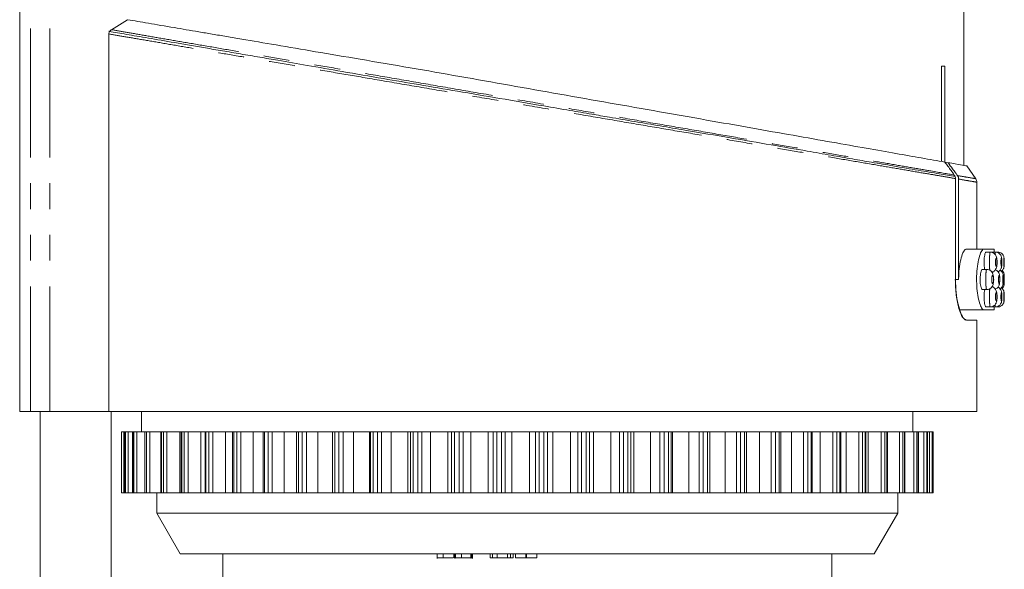
# Model space of a CAD drawing. Units: millimetres. Extents: x -43 to 583, y 4 to 332.
# Drawn here: x 346 to 395, y 273 to 300 of the extents above; entities that cross this region are included whole.
import ezdxf

# ---------------------------------------------------------------- set-up
doc = ezdxf.new("R2010")
doc.units = ezdxf.units.MM
doc.linetypes.add('PHANTOM', pattern=[12.7, 6.35, -1.27, 1.27, -1.27, 1.27, -1.27])

msp = doc.modelspace()

# ---------------------------------------------------------------- linework, layer by layer
at = {"color": 7, "linetype": 'Continuous', "lineweight": 15}
for p, q in [((346.452, 312.278), (346.452, 280.721)), ((392.952, 292.836), (392.952, 301.169)), ((350.969, 299.514), (351.767, 300.007)), ((350.841, 299.306), (350.841, 280.721)), ((391.865, 297.721), (392.023, 297.721)), ((391.865, 293.027), (391.865, 297.721)), ((392.023, 297.721), (392.023, 292.999)), ((392.182, 292.971), (392.023, 292.999)), ((393.551, 292.177), (393.109, 292.808)), ((392.539, 292.288), (392.539, 292.252)), ((392.548, 292.189), (392.548, 287.221)), ((392.702, 287.221), (392.702, 292.163)), ((393.602, 288.721), (393.602, 292.01)), ((393.086, 288.721), (393.956, 288.721)), ((394.452, 288.721), (393.956, 288.721)), ((394.452, 288.571), (394.452, 288.721)), ((394.259, 288.571), (394.055, 288.571)), ((394.511, 288.571), (394.31, 288.571)), ((394.636, 288.571), (394.511, 288.571)), ((394.084, 287.721), (393.879, 287.721)), ((394.952, 287.024), (394.952, 287.419)), ((393.879, 286.721), (394.084, 286.721)), ((393.956, 285.721), (392.762, 285.721)), ((393.956, 285.721), (394.452, 285.721)), ((394.056, 285.871), (394.259, 285.871)), ((394.31, 285.871), (394.511, 285.871)), ((394.452, 285.721), (394.452, 285.871)), ((394.511, 285.871), (394.636, 285.871)), ((393.086, 285.221), (393.602, 285.221)), ((393.602, 280.721), (393.602, 285.221)), ((346.452, 280.721), (346.98, 280.721)), ((346.98, 280.721), (347.938, 280.721)), ((347.452, 264.633), (347.452, 280.721)), ((347.938, 280.721), (350.841, 280.721)), ((393.602, 280.721), (350.841, 280.721)), ((350.952, 264.633), (350.952, 280.721)), ((352.452, 280.721), (352.452, 279.721)), ((390.452, 279.721), (390.452, 280.721)), ((351.46, 279.721), (351.46, 276.721)), ((351.469, 279.721), (351.46, 279.721)), ((351.46, 279.721), (351.46, 279.721)), ((351.584, 279.721), (351.469, 279.721)), ((351.63, 279.721), (351.584, 279.721)), ((351.63, 279.721), (351.63, 276.721)), ((351.632, 279.721), (351.63, 279.721)), ((351.664, 279.721), (351.632, 279.721)), ((351.797, 279.721), (351.664, 279.721)), ((352.015, 279.721), (351.797, 279.721)), ((352.015, 279.721), (352.015, 276.721)), ((352.02, 279.721), (352.015, 279.721)), ((352.076, 279.721), (352.02, 279.721)), ((352.225, 279.721), (352.076, 279.721)), ((352.61, 279.721), (352.225, 279.721)), ((352.61, 279.721), (352.61, 276.721)), ((352.622, 279.721), (352.61, 279.721)), ((352.7, 279.721), (352.622, 279.721)), ((352.863, 279.721), (352.7, 279.721)), ((353.41, 279.721), (352.863, 279.721)), ((353.41, 279.721), (353.41, 276.721)), ((353.43, 279.721), (353.41, 279.721)), ((353.53, 279.721), (353.43, 279.721)), ((353.706, 279.721), (353.53, 279.721)), ((354.34, 279.721), (353.706, 279.721)), ((354.405, 279.721), (354.34, 279.721)), ((354.405, 279.721), (354.405, 276.721)), ((354.435, 279.721), (354.405, 279.721)), ((354.556, 279.721), (354.435, 279.721)), ((354.743, 279.721), (354.556, 279.721)), ((355.374, 279.721), (354.743, 279.721)), ((355.585, 279.721), (355.374, 279.721)), ((355.585, 279.721), (355.585, 276.721)), ((355.627, 279.721), (355.585, 279.721)), ((355.767, 279.721), (355.627, 279.721)), ((355.962, 279.721), (355.767, 279.721)), ((356.585, 279.721), (355.962, 279.721)), ((356.936, 279.721), (356.585, 279.721)), ((356.936, 279.721), (356.936, 276.721)), ((356.992, 279.721), (356.936, 279.721)), ((357.15, 279.721), (356.992, 279.721)), ((357.352, 279.721), (357.15, 279.721)), ((357.958, 279.721), (357.352, 279.721)), ((358.444, 279.721), (357.958, 279.721)), ((358.444, 279.721), (358.444, 276.721)), ((358.515, 279.721), (358.444, 279.721)), ((358.69, 279.721), (358.515, 279.721)), ((358.896, 279.721), (358.69, 279.721)), ((359.48, 279.721), (358.896, 279.721)), ((360.093, 279.721), (359.48, 279.721)), ((360.093, 279.721), (360.093, 276.721)), ((360.18, 279.721), (360.093, 279.721)), ((360.37, 279.721), (360.18, 279.721)), ((360.578, 279.721), (360.37, 279.721)), ((361.132, 279.721), (360.578, 279.721)), ((361.864, 279.721), (361.132, 279.721)), ((361.864, 276.721), (361.864, 279.721)), ((361.969, 279.721), (361.864, 279.721)), ((362.171, 279.721), (361.969, 279.721)), ((362.378, 279.721), (362.171, 279.721)), ((362.898, 279.721), (362.378, 279.721)), ((363.683, 279.721), (362.898, 279.721)), ((363.738, 279.721), (363.683, 279.721)), ((363.862, 279.721), (363.738, 279.721)), ((364.074, 279.721), (363.862, 279.721)), ((364.279, 279.721), (364.074, 279.721)), ((364.757, 279.721), (364.279, 279.721)), ((365.576, 279.721), (364.757, 279.721)), ((365.697, 279.721), (365.576, 279.721)), ((365.837, 279.721), (365.697, 279.721)), ((366.057, 279.721), (365.837, 279.721)), ((366.257, 279.721), (366.057, 279.721)), ((366.69, 279.721), (366.257, 279.721)), ((367.533, 279.721), (366.69, 279.721)), ((367.719, 279.721), (367.533, 279.721)), ((367.875, 279.721), (367.719, 279.721)), ((368.1, 279.721), (367.875, 279.721)), ((368.293, 279.721), (368.1, 279.721)), ((368.674, 279.721), (368.293, 279.721)), ((369.534, 279.721), (368.674, 279.721)), ((369.782, 279.721), (369.534, 279.721)), ((369.951, 279.721), (369.782, 279.721)), ((370.179, 279.721), (369.951, 279.721)), ((370.363, 279.721), (370.179, 279.721)), ((370.69, 279.721), (370.363, 279.721)), ((371.556, 279.721), (370.69, 279.721)), ((371.863, 279.721), (371.556, 279.721)), ((372.044, 279.721), (371.863, 279.721)), ((372.272, 279.721), (372.044, 279.721)), ((372.446, 279.721), (372.272, 279.721)), ((372.713, 279.721), (372.446, 279.721)), ((373.576, 279.721), (372.713, 279.721)), ((373.94, 279.721), (373.576, 279.721)), ((374.13, 279.721), (373.94, 279.721)), ((374.357, 279.721), (374.13, 279.721)), ((374.517, 279.721), (374.357, 279.721)), ((374.723, 279.721), (374.517, 279.721)), ((375.573, 279.721), (374.723, 279.721)), ((375.989, 279.721), (375.573, 279.721)), ((376.187, 279.721), (375.989, 279.721)), ((376.409, 279.721), (376.187, 279.721)), ((376.555, 279.721), (376.409, 279.721)), ((376.697, 279.721), (376.555, 279.721)), ((377.525, 279.721), (376.697, 279.721)), ((377.989, 279.721), (377.525, 279.721)), ((378.193, 279.721), (377.989, 279.721)), ((378.407, 279.721), (378.193, 279.721)), ((378.536, 279.721), (378.407, 279.721)), ((378.613, 279.721), (378.536, 279.721)), ((379.41, 279.721), (378.613, 279.721)), ((379.917, 279.721), (379.41, 279.721)), ((380.124, 279.721), (379.917, 279.721)), ((380.329, 279.721), (380.124, 279.721)), ((380.441, 279.721), (380.329, 279.721)), ((380.451, 279.721), (380.441, 279.721)), ((381.209, 279.721), (380.451, 279.721)), ((381.752, 279.721), (381.209, 279.721)), ((381.96, 279.721), (381.752, 279.721)), ((382.154, 279.721), (381.96, 279.721)), ((382.247, 279.721), (382.154, 279.721)), ((382.247, 276.721), (382.247, 279.721)), ((382.9, 279.721), (382.247, 279.721)), ((383.475, 279.721), (382.9, 279.721)), ((383.681, 279.721), (383.475, 279.721)), ((383.861, 279.721), (383.681, 279.721)), ((383.937, 279.721), (383.861, 279.721)), ((383.937, 276.721), (383.937, 279.721)), ((384.466, 279.721), (383.937, 279.721)), ((385.065, 279.721), (384.466, 279.721)), ((385.269, 279.721), (385.065, 279.721)), ((385.433, 279.721), (385.269, 279.721)), ((385.493, 279.721), (385.433, 279.721)), ((385.493, 276.721), (385.493, 279.721)), ((385.889, 279.721), (385.493, 279.721)), ((386.507, 279.721), (385.889, 279.721)), ((386.704, 279.721), (386.507, 279.721)), ((386.851, 279.721), (386.704, 279.721)), ((386.897, 279.721), (386.851, 279.721)), ((386.897, 276.721), (386.897, 279.721)), ((387.154, 279.721), (386.897, 279.721)), ((387.784, 279.721), (387.154, 279.721)), ((387.973, 279.721), (387.784, 279.721)), ((388.101, 279.721), (387.973, 279.721)), ((388.134, 279.721), (388.101, 279.721)), ((388.134, 276.721), (388.134, 279.721)), ((388.247, 279.721), (388.143, 279.721)), ((388.881, 279.721), (388.247, 279.721)), ((389.061, 279.721), (388.881, 279.721)), ((389.168, 279.721), (389.061, 279.721)), ((389.191, 279.721), (389.168, 279.721)), ((389.191, 276.721), (389.191, 279.721)), ((389.788, 279.721), (389.191, 279.721)), ((389.955, 279.721), (389.788, 279.721)), ((390.041, 279.721), (389.955, 279.721)), ((390.055, 279.721), (390.041, 279.721)), ((390.055, 276.721), (390.055, 279.721)), ((390.494, 279.721), (390.055, 279.721)), ((390.647, 279.721), (390.494, 279.721)), ((390.71, 279.721), (390.647, 279.721)), ((390.718, 279.721), (390.71, 279.721)), ((390.718, 276.721), (390.718, 279.721)), ((390.991, 279.721), (390.718, 279.721)), ((391.129, 279.721), (390.991, 279.721)), ((391.169, 279.721), (391.129, 279.721)), ((391.172, 279.721), (391.169, 279.721)), ((391.172, 276.721), (391.172, 279.721)), ((391.274, 279.721), (391.172, 279.721)), ((391.395, 279.721), (391.274, 279.721)), ((391.411, 279.721), (391.395, 279.721)), ((391.412, 279.721), (391.411, 279.721)), ((391.412, 276.721), (391.412, 279.721)), ((391.443, 279.721), (391.412, 279.721)), ((391.443, 276.721), (391.443, 279.721)), ((351.469, 276.721), (351.46, 276.721)), ((351.46, 276.721), (351.46, 276.721)), ((351.584, 276.721), (351.469, 276.721)), ((351.63, 276.721), (351.584, 276.721)), ((351.632, 276.721), (351.63, 276.721)), ((351.664, 276.721), (351.632, 276.721)), ((351.797, 276.721), (351.664, 276.721)), ((352.015, 276.721), (351.797, 276.721)), ((352.02, 276.721), (352.015, 276.721)), ((352.076, 276.721), (352.02, 276.721)), ((352.225, 276.721), (352.076, 276.721)), ((352.61, 276.721), (352.225, 276.721)), ((352.622, 276.721), (352.61, 276.721)), ((352.7, 276.721), (352.622, 276.721)), ((352.863, 276.721), (352.7, 276.721)), ((353.41, 276.721), (352.863, 276.721)), ((353.202, 276.721), (353.202, 275.721)), ((353.43, 276.721), (353.41, 276.721)), ((353.53, 276.721), (353.43, 276.721)), ((353.706, 276.721), (353.53, 276.721)), ((354.34, 276.721), (353.706, 276.721)), ((354.405, 276.721), (354.34, 276.721)), ((354.435, 276.721), (354.405, 276.721)), ((354.556, 276.721), (354.435, 276.721)), ((354.743, 276.721), (354.556, 276.721)), ((355.374, 276.721), (354.743, 276.721)), ((355.585, 276.721), (355.374, 276.721)), ((355.627, 276.721), (355.585, 276.721)), ((355.767, 276.721), (355.627, 276.721)), ((355.962, 276.721), (355.767, 276.721)), ((356.585, 276.721), (355.962, 276.721)), ((356.936, 276.721), (356.585, 276.721)), ((356.992, 276.721), (356.936, 276.721)), ((357.15, 276.721), (356.992, 276.721)), ((357.352, 276.721), (357.15, 276.721)), ((357.958, 276.721), (357.352, 276.721)), ((358.444, 276.721), (357.958, 276.721)), ((358.515, 276.721), (358.444, 276.721)), ((358.69, 276.721), (358.515, 276.721)), ((358.896, 276.721), (358.69, 276.721)), ((359.48, 276.721), (358.896, 276.721)), ((360.093, 276.721), (359.48, 276.721)), ((360.18, 276.721), (360.093, 276.721)), ((360.37, 276.721), (360.18, 276.721)), ((360.578, 276.721), (360.37, 276.721)), ((361.132, 276.721), (360.578, 276.721)), ((361.864, 276.721), (361.132, 276.721)), ((361.969, 276.721), (361.864, 276.721)), ((362.171, 276.721), (361.969, 276.721)), ((362.378, 276.721), (362.171, 276.721)), ((362.898, 276.721), (362.378, 276.721)), ((363.683, 276.721), (362.898, 276.721)), ((363.738, 276.721), (363.683, 276.721)), ((363.862, 276.721), (363.738, 276.721)), ((364.074, 276.721), (363.862, 276.721)), ((364.279, 276.721), (364.074, 276.721)), ((364.757, 276.721), (364.279, 276.721)), ((365.576, 276.721), (364.757, 276.721)), ((365.697, 276.721), (365.576, 276.721)), ((365.837, 276.721), (365.697, 276.721)), ((366.057, 276.721), (365.837, 276.721)), ((366.257, 276.721), (366.057, 276.721)), ((366.69, 276.721), (366.257, 276.721)), ((367.533, 276.721), (366.69, 276.721)), ((367.719, 276.721), (367.533, 276.721)), ((367.875, 276.721), (367.719, 276.721)), ((368.1, 276.721), (367.875, 276.721)), ((368.293, 276.721), (368.1, 276.721)), ((368.674, 276.721), (368.293, 276.721)), ((369.534, 276.721), (368.674, 276.721)), ((369.782, 276.721), (369.534, 276.721)), ((369.951, 276.721), (369.782, 276.721)), ((370.179, 276.721), (369.951, 276.721)), ((370.363, 276.721), (370.179, 276.721)), ((370.69, 276.721), (370.363, 276.721)), ((371.556, 276.721), (370.69, 276.721)), ((371.863, 276.721), (371.556, 276.721)), ((372.044, 276.721), (371.863, 276.721)), ((372.272, 276.721), (372.044, 276.721)), ((372.446, 276.721), (372.272, 276.721)), ((372.713, 276.721), (372.446, 276.721)), ((373.576, 276.721), (372.713, 276.721)), ((373.94, 276.721), (373.576, 276.721)), ((374.13, 276.721), (373.94, 276.721)), ((374.357, 276.721), (374.13, 276.721)), ((374.517, 276.721), (374.357, 276.721)), ((374.723, 276.721), (374.517, 276.721)), ((375.573, 276.721), (374.723, 276.721)), ((375.989, 276.721), (375.573, 276.721)), ((376.187, 276.721), (375.989, 276.721)), ((376.409, 276.721), (376.187, 276.721)), ((376.555, 276.721), (376.409, 276.721)), ((376.697, 276.721), (376.555, 276.721)), ((377.525, 276.721), (376.697, 276.721)), ((377.989, 276.721), (377.525, 276.721)), ((378.193, 276.721), (377.989, 276.721)), ((378.407, 276.721), (378.193, 276.721)), ((378.536, 276.721), (378.407, 276.721)), ((378.613, 276.721), (378.536, 276.721)), ((379.41, 276.721), (378.613, 276.721)), ((379.917, 276.721), (379.41, 276.721)), ((380.124, 276.721), (379.917, 276.721)), ((380.329, 276.721), (380.124, 276.721)), ((380.441, 276.721), (380.329, 276.721)), ((380.451, 276.721), (380.441, 276.721)), ((381.209, 276.721), (380.451, 276.721)), ((381.752, 276.721), (381.209, 276.721)), ((381.96, 276.721), (381.752, 276.721)), ((382.154, 276.721), (381.96, 276.721)), ((382.247, 276.721), (382.154, 276.721)), ((382.9, 276.721), (382.247, 276.721)), ((383.475, 276.721), (382.9, 276.721)), ((383.681, 276.721), (383.475, 276.721)), ((383.861, 276.721), (383.681, 276.721)), ((383.937, 276.721), (383.861, 276.721)), ((384.466, 276.721), (383.937, 276.721)), ((385.065, 276.721), (384.466, 276.721)), ((385.269, 276.721), (385.065, 276.721)), ((385.433, 276.721), (385.269, 276.721)), ((385.493, 276.721), (385.433, 276.721)), ((385.889, 276.721), (385.493, 276.721)), ((386.507, 276.721), (385.889, 276.721)), ((386.704, 276.721), (386.507, 276.721)), ((386.851, 276.721), (386.704, 276.721)), ((386.897, 276.721), (386.851, 276.721)), ((387.154, 276.721), (386.897, 276.721)), ((387.784, 276.721), (387.154, 276.721)), ((387.973, 276.721), (387.784, 276.721)), ((388.101, 276.721), (387.973, 276.721)), ((388.134, 276.721), (388.101, 276.721)), ((388.247, 276.721), (388.143, 276.721)), ((388.881, 276.721), (388.247, 276.721)), ((389.061, 276.721), (388.881, 276.721)), ((389.168, 276.721), (389.061, 276.721)), ((389.191, 276.721), (389.168, 276.721)), ((389.788, 276.721), (389.191, 276.721)), ((389.702, 275.721), (389.702, 276.721)), ((389.955, 276.721), (389.788, 276.721)), ((390.041, 276.721), (389.955, 276.721)), ((390.055, 276.721), (390.041, 276.721)), ((390.494, 276.721), (390.055, 276.721)), ((390.647, 276.721), (390.494, 276.721)), ((390.71, 276.721), (390.647, 276.721)), ((390.718, 276.721), (390.71, 276.721)), ((390.991, 276.721), (390.718, 276.721)), ((391.129, 276.721), (390.991, 276.721)), ((391.169, 276.721), (391.129, 276.721)), ((391.172, 276.721), (391.169, 276.721)), ((391.274, 276.721), (391.172, 276.721)), ((391.395, 276.721), (391.274, 276.721)), ((391.411, 276.721), (391.395, 276.721)), ((391.412, 276.721), (391.411, 276.721)), ((391.443, 276.721), (391.412, 276.721)), ((353.202, 275.721), (354.356, 273.721)), ((369.235, 275.721), (353.202, 275.721)), ((389.702, 275.721), (369.235, 275.721)), ((388.547, 273.721), (389.702, 275.721)), ((369.376, 273.721), (354.356, 273.721)), ((356.452, 273.721), (356.452, 272.421)), ((367.018, 273.721), (367.018, 273.496)), ((367.313, 273.521), (367.313, 273.721)), ((367.844, 273.521), (367.844, 273.721)), ((367.878, 273.721), (367.878, 273.521)), ((367.925, 273.521), (367.925, 273.721)), ((368.208, 273.521), (368.208, 273.721)), ((368.678, 273.521), (368.678, 273.721)), ((368.686, 273.496), (368.686, 273.721)), ((368.742, 273.521), (368.742, 273.721)), ((368.748, 273.496), (368.748, 273.721)), ((388.547, 273.721), (369.376, 273.721)), ((369.622, 273.521), (369.622, 273.721)), ((369.749, 273.521), (369.749, 273.721)), ((369.971, 273.521), (369.971, 273.721)), ((370.484, 273.521), (370.484, 273.721)), ((370.635, 273.521), (370.635, 273.721)), ((370.767, 273.521), (370.767, 273.721)), ((370.869, 273.521), (370.869, 273.721)), ((371.383, 273.521), (371.383, 273.721)), ((371.409, 273.521), (371.409, 273.721)), ((371.924, 273.521), (371.924, 273.721)), ((386.452, 272.421), (386.452, 273.721)), ((367.884, 273.496), (367.884, 273.521)), ((368.678, 273.521), (368.681, 273.521)), ((369.622, 273.521), (369.749, 273.521)), ((369.749, 273.521), (369.971, 273.521)), ((369.971, 273.521), (370.484, 273.521)), ((370.484, 273.521), (370.635, 273.521)), ((370.635, 273.521), (370.767, 273.521)), ((370.869, 273.521), (371.383, 273.521)), ((371.383, 273.521), (371.409, 273.521)), ((371.409, 273.521), (371.924, 273.521))]:
    msp.add_line(p, q, dxfattribs=at)
at = {"color": 8, "linetype": 'PHANTOM', "lineweight": 0}
for p, q in [((346.98, 312.278), (346.98, 280.721)), ((347.938, 312.278), (347.938, 280.721)), ((392.702, 287.221), (392.548, 287.221)), ((351.46, 276.721), (351.46, 279.721)), ((351.469, 276.721), (351.469, 279.721)), ((351.584, 276.721), (351.584, 279.721)), ((351.632, 276.721), (351.632, 279.721)), ((351.664, 276.721), (351.664, 279.721)), ((351.797, 276.721), (351.797, 279.721)), ((352.02, 276.721), (352.02, 279.721)), ((352.076, 276.721), (352.076, 279.721)), ((352.225, 276.721), (352.225, 279.721)), ((352.622, 276.721), (352.622, 279.721)), ((352.7, 276.721), (352.7, 279.721)), ((352.863, 276.721), (352.863, 279.721)), ((353.43, 276.721), (353.43, 279.721)), ((353.53, 276.721), (353.53, 279.721)), ((353.706, 276.721), (353.706, 279.721)), ((354.34, 276.721), (354.34, 279.721)), ((354.435, 276.721), (354.435, 279.721)), ((354.556, 276.721), (354.556, 279.721)), ((354.743, 276.721), (354.743, 279.721)), ((355.374, 276.721), (355.374, 279.721)), ((355.627, 276.721), (355.627, 279.721)), ((355.767, 276.721), (355.767, 279.721)), ((355.962, 276.721), (355.962, 279.721)), ((356.585, 276.721), (356.585, 279.721)), ((356.992, 276.721), (356.992, 279.721)), ((357.15, 276.721), (357.15, 279.721)), ((357.352, 276.721), (357.352, 279.721)), ((357.958, 276.721), (357.958, 279.721)), ((358.515, 276.721), (358.515, 279.721)), ((358.69, 276.721), (358.69, 279.721)), ((358.896, 276.721), (358.896, 279.721)), ((359.48, 276.721), (359.48, 279.721)), ((360.18, 276.721), (360.18, 279.721)), ((360.37, 276.721), (360.37, 279.721)), ((360.578, 276.721), (360.578, 279.721)), ((361.132, 276.721), (361.132, 279.721)), ((361.969, 276.721), (361.969, 279.721)), ((362.171, 276.721), (362.171, 279.721)), ((362.378, 276.721), (362.378, 279.721)), ((362.898, 276.721), (362.898, 279.721)), ((363.683, 276.721), (363.683, 279.721)), ((363.738, 276.721), (363.738, 279.721)), ((363.862, 276.721), (363.862, 279.721)), ((364.074, 276.721), (364.074, 279.721)), ((364.279, 276.721), (364.279, 279.721)), ((364.757, 276.721), (364.757, 279.721)), ((365.576, 276.721), (365.576, 279.721)), ((365.697, 276.721), (365.697, 279.721)), ((365.837, 276.721), (365.837, 279.721)), ((366.057, 276.721), (366.057, 279.721)), ((366.257, 276.721), (366.257, 279.721)), ((366.69, 276.721), (366.69, 279.721)), ((367.533, 276.721), (367.533, 279.721)), ((367.719, 276.721), (367.719, 279.721)), ((367.875, 276.721), (367.875, 279.721)), ((368.1, 276.721), (368.1, 279.721)), ((368.293, 276.721), (368.293, 279.721)), ((368.674, 276.721), (368.674, 279.721)), ((369.534, 276.721), (369.534, 279.721)), ((369.782, 276.721), (369.782, 279.721)), ((369.951, 276.721), (369.951, 279.721)), ((370.179, 276.721), (370.179, 279.721)), ((370.363, 276.721), (370.363, 279.721)), ((370.69, 276.721), (370.69, 279.721)), ((371.556, 276.721), (371.556, 279.721)), ((371.863, 276.721), (371.863, 279.721)), ((372.044, 276.721), (372.044, 279.721)), ((372.272, 276.721), (372.272, 279.721)), ((372.446, 276.721), (372.446, 279.721)), ((372.713, 276.721), (372.713, 279.721)), ((373.576, 276.721), (373.576, 279.721)), ((373.94, 276.721), (373.94, 279.721)), ((374.13, 276.721), (374.13, 279.721)), ((374.357, 276.721), (374.357, 279.721)), ((374.517, 276.721), (374.517, 279.721)), ((374.723, 276.721), (374.723, 279.721)), ((375.573, 276.721), (375.573, 279.721)), ((375.989, 276.721), (375.989, 279.721)), ((376.187, 276.721), (376.187, 279.721)), ((376.409, 276.721), (376.409, 279.721)), ((376.555, 276.721), (376.555, 279.721)), ((376.697, 276.721), (376.697, 279.721)), ((377.525, 276.721), (377.525, 279.721)), ((377.989, 276.721), (377.989, 279.721)), ((378.193, 276.721), (378.193, 279.721)), ((378.407, 276.721), (378.407, 279.721)), ((378.536, 276.721), (378.536, 279.721)), ((378.613, 276.721), (378.613, 279.721)), ((379.41, 276.721), (379.41, 279.721)), ((379.917, 276.721), (379.917, 279.721)), ((380.124, 276.721), (380.124, 279.721)), ((380.329, 276.721), (380.329, 279.721)), ((380.441, 276.721), (380.441, 279.721)), ((380.451, 276.721), (380.451, 279.721)), ((381.209, 276.721), (381.209, 279.721)), ((381.752, 276.721), (381.752, 279.721)), ((381.96, 276.721), (381.96, 279.721)), ((382.154, 276.721), (382.154, 279.721)), ((382.9, 276.721), (382.9, 279.721)), ((383.475, 276.721), (383.475, 279.721)), ((383.681, 276.721), (383.681, 279.721)), ((383.861, 276.721), (383.861, 279.721)), ((384.466, 276.721), (384.466, 279.721)), ((385.065, 276.721), (385.065, 279.721)), ((385.269, 276.721), (385.269, 279.721)), ((385.433, 276.721), (385.433, 279.721)), ((385.889, 276.721), (385.889, 279.721)), ((386.507, 276.721), (386.507, 279.721)), ((386.704, 276.721), (386.704, 279.721)), ((386.851, 276.721), (386.851, 279.721)), ((387.154, 276.721), (387.154, 279.721)), ((387.784, 276.721), (387.784, 279.721)), ((387.973, 276.721), (387.973, 279.721)), ((388.101, 276.721), (388.101, 279.721)), ((388.247, 276.721), (388.247, 279.721)), ((388.881, 276.721), (388.881, 279.721)), ((389.061, 276.721), (389.061, 279.721)), ((389.168, 276.721), (389.168, 279.721)), ((389.788, 276.721), (389.788, 279.721)), ((389.955, 276.721), (389.955, 279.721)), ((390.041, 276.721), (390.041, 279.721)), ((390.494, 276.721), (390.494, 279.721)), ((390.647, 276.721), (390.647, 279.721)), ((390.71, 276.721), (390.71, 279.721)), ((390.991, 276.721), (390.991, 279.721)), ((391.129, 276.721), (391.129, 279.721)), ((391.169, 276.721), (391.169, 279.721)), ((391.274, 276.721), (391.274, 279.721)), ((391.395, 276.721), (391.395, 279.721)), ((391.411, 276.721), (391.411, 279.721))]:
    msp.add_line(p, q, dxfattribs=at)
at = {"color": 8, "linetype": 'PHANTOM', "lineweight": 0, "flags": 128}
for points in [[(394.942, 288.071), (394.942, 288.136), (394.941, 288.195), (394.94, 288.24), (394.938, 288.266), (394.935, 288.27), (394.933, 288.251), (394.93, 288.213), (394.928, 288.158), (394.928, 288.093), (394.928, 288.051), (394.928, 287.987), (394.93, 287.931), (394.932, 287.892), (394.935, 287.873), (394.937, 287.876), (394.94, 287.901), (394.941, 287.945), (394.941, 287.945)], [(394.942, 286.371), (394.942, 286.436), (394.941, 286.495), (394.94, 286.54), (394.938, 286.566), (394.935, 286.57), (394.933, 286.551), (394.93, 286.513), (394.928, 286.458), (394.928, 286.393), (394.928, 286.351), (394.928, 286.287), (394.93, 286.231), (394.932, 286.192), (394.935, 286.173), (394.937, 286.176), (394.94, 286.201), (394.941, 286.245), (394.941, 286.245)]]:
    msp.add_lwpolyline(points, dxfattribs=at)
at = {"color": 7, "linetype": 'Continuous', "lineweight": 15}
for centre, start, end in [((393.302, 292.01), 359.979, 35.0271), ((394.652, 287.421), 359.5077, 51.0839), ((394.652, 287.021), 308.6874, 0.492)]:
    msp.add_arc(centre, 0.3, start, end, dxfattribs=at)
for points, knots in [([(351.767, 300.007), (352.094, 299.951), (352.758, 299.839), (353.784, 299.664), (354.648, 299.517), (355.272, 299.411), (355.936, 299.298), (356.641, 299.179), (357.666, 299.005), (359.099, 298.761), (361.049, 298.429), (363.253, 298.056), (364.857, 297.784), (365.683, 297.643)], [0, 0, 0, 0, 0.119086, 0.242088, 0.292414, 0.343373, 0.394968, 0.4472, 0.50007, 0.612877, 0.733796, 0.862835, 1, 1, 1, 1]), ([(350.841, 299.306), (350.843, 299.329), (350.847, 299.374), (350.883, 299.442), (350.927, 299.487), (350.96, 299.51), (350.969, 299.515)], [0, 0, 0, 0, 0.252588, 0.504191, 0.871898, 1, 1, 1, 1]), ([(392.539, 292.288), (392.287, 292.331), (391.781, 292.418), (390.74, 292.595), (389.605, 292.789), (388.492, 292.979), (387.469, 293.156), (386.413, 293.339), (385.09, 293.568), (383.448, 293.851), (381.435, 294.196), (379.588, 294.51), (378.001, 294.78), (376.76, 294.992), (375.631, 295.185), (374.566, 295.368), (373.491, 295.552), (371.975, 295.812), (370.119, 296.13), (368.055, 296.481), (366.146, 296.806), (364.244, 297.13), (362.402, 297.447), (360.671, 297.748), (359.329, 297.981), (358.244, 298.167), (357.331, 298.323), (356.438, 298.475), (355.598, 298.619), (354.813, 298.753), (353.846, 298.919), (352.776, 299.103), (351.685, 299.291), (351.126, 299.387), (350.85, 299.435)], [0, 0, 0, 0, 0.0413461, 0.0832547, 0.1257358, 0.157205, 0.1829582, 0.2101008, 0.2386345, 0.2788387, 0.3215201, 0.3666809, 0.3902012, 0.4143428, 0.4379576, 0.454187, 0.4741911, 0.4979696, 0.538422, 0.5769732, 0.6129124, 0.6462393, 0.6866048, 0.7223286, 0.7534111, 0.773447, 0.7955373, 0.8173269, 0.8388164, 0.8600066, 0.8808985, 0.9217777, 0.9614755, 1, 1, 1, 1]), ([(365.684, 297.644), (366.495, 297.501), (368.106, 297.217), (370.583, 296.78), (373.067, 296.342), (375.541, 295.906), (377.965, 295.478), (380.295, 295.067), (382.505, 294.678), (384.578, 294.312), (386.483, 293.976), (388.183, 293.677), (389.651, 293.418), (391.003, 293.179), (391.661, 293.063), (392.024, 292.999)], [0, 0, 0, 0, 0.076434, 0.151831, 0.22719, 0.303512, 0.379861, 0.455106, 0.53025, 0.606304, 0.682165, 0.756916, 0.831582, 0.907193, 1, 1, 1, 1]), ([(392.024, 292.999), (392.074, 292.931), (392.175, 292.793), (392.331, 292.581), (392.436, 292.438), (392.49, 292.364)], [0, 0, 0, 0, 0.3243, 0.648599, 1, 1, 1, 1]), ([(392.182, 292.971), (392.305, 292.95), (392.652, 292.888), (393.025, 292.823), (393.081, 292.813), (393.109, 292.808)], [0, 0, 0, 0, 0.215801, 0.608456, 1, 1, 1, 1]), ([(392.644, 292.337), (392.613, 292.38), (392.531, 292.492), (392.377, 292.703), (392.254, 292.872), (392.182, 292.971)], [0, 0, 0, 0, 0.203133, 0.528776, 1, 1, 1, 1]), ([(392.49, 292.364), (392.508, 292.335), (392.541, 292.281), (392.546, 292.218), (392.548, 292.189)], [0, 0, 0, 0, 0.535881, 1, 1, 1, 1]), ([(392.702, 292.163), (392.699, 292.194), (392.694, 292.256), (392.661, 292.31), (392.644, 292.337)], [0, 0, 0, 0, 0.498061, 1, 1, 1, 1]), ([(393.086, 288.721), (393.047, 288.704), (392.969, 288.669), (392.85, 288.398), (392.756, 288.002), (392.708, 287.582), (392.703, 287.316), (392.702, 287.221)], [0, 0, 0, 0, 0.222171, 0.444347, 0.665623, 0.880678, 1, 1, 1, 1]), ([(393.956, 288.721), (393.918, 288.704), (393.843, 288.669), (393.729, 288.399), (393.638, 288.004), (393.586, 287.519), (393.583, 287.012), (393.624, 286.537), (393.703, 286.135), (393.808, 285.844), (393.896, 285.731), (393.944, 285.723), (393.956, 285.721)], [0, 0, 0, 0, 0.110812, 0.221627, 0.332027, 0.43956, 0.543406, 0.645388, 0.748541, 0.854968, 0.964628, 1, 1, 1, 1]), ([(394.055, 288.565), (394.052, 288.567), (394.038, 288.574), (394.013, 288.528), (393.985, 288.431), (393.964, 288.288), (393.954, 288.123), (393.957, 287.955), (393.968, 287.813), (393.982, 287.748), (393.987, 287.721)], [0, 0, 0, 0, 0.044059, 0.190831, 0.337707, 0.482856, 0.625128, 0.764911, 0.903969, 1, 1, 1, 1]), ([(394.595, 288.065), (394.595, 288.096), (394.594, 288.169), (394.582, 288.267), (394.56, 288.355), (394.518, 288.439), (394.451, 288.511), (394.36, 288.562), (394.292, 288.567), (394.26, 288.569)], [0, 0, 0, 0, 0.125676, 0.302024, 0.453232, 0.573261, 0.715583, 0.864945, 1, 1, 1, 1]), ([(394.832, 288.068), (394.832, 288.095), (394.832, 288.158), (394.824, 288.261), (394.811, 288.352), (394.755, 288.457), (394.681, 288.525), (394.594, 288.567), (394.535, 288.567), (394.511, 288.566)], [0, 0, 0, 0, 0.114981, 0.259941, 0.483665, 0.612359, 0.753901, 0.901046, 1, 1, 1, 1]), ([(394.943, 288.07), (394.942, 288.095), (394.942, 288.147), (394.941, 288.222), (394.939, 288.269), (394.935, 288.312), (394.924, 288.361), (394.896, 288.43), (394.833, 288.506), (394.737, 288.562), (394.668, 288.567), (394.637, 288.569)], [0, 0, 0, 0, 0.102136, 0.21569, 0.343211, 0.413336, 0.477372, 0.55954, 0.719977, 0.872041, 1, 1, 1, 1]), ([(393.879, 287.715), (393.875, 287.717), (393.859, 287.725), (393.828, 287.679), (393.794, 287.582), (393.769, 287.438), (393.758, 287.273), (393.761, 287.105), (393.777, 286.951), (393.804, 286.825), (393.839, 286.746), (393.866, 286.712), (393.879, 286.722), (393.879, 286.722)], [0, 0, 0, 0, 0.031178, 0.142307, 0.253483, 0.362746, 0.468928, 0.572511, 0.675357, 0.779612, 0.886656, 0.996499, 1, 1, 1, 1]), ([(394.428, 287.214), (394.428, 287.246), (394.426, 287.324), (394.411, 287.429), (394.381, 287.527), (394.327, 287.614), (394.246, 287.682), (394.16, 287.72), (394.103, 287.717), (394.084, 287.716)], [0, 0, 0, 0, 0.130416, 0.321644, 0.476701, 0.620284, 0.764582, 0.920312, 1, 1, 1, 1]), ([(394.338, 287.586), (394.347, 287.587), (394.388, 287.592), (394.447, 287.632), (394.507, 287.69), (394.545, 287.755), (394.573, 287.83), (394.589, 287.919), (394.595, 288.007), (394.595, 288.057), (394.595, 288.065)], [0, 0, 0, 0, 0.043842, 0.196295, 0.329109, 0.449534, 0.573235, 0.759729, 0.960141, 1, 1, 1, 1]), ([(394.505, 286.743), (394.526, 286.751), (394.574, 286.768), (394.63, 286.82), (394.672, 286.879), (394.699, 286.941), (394.718, 287.018), (394.727, 287.106), (394.731, 287.214), (394.728, 287.313), (394.72, 287.411), (394.702, 287.501), (394.654, 287.596), (394.588, 287.666), (394.532, 287.688), (394.507, 287.698)], [0, 0, 0, 0, 0.056189, 0.124866, 0.186059, 0.241623, 0.3022, 0.420674, 0.497645, 0.569083, 0.664369, 0.766798, 0.849457, 0.935111, 1, 1, 1, 1]), ([(394.641, 287.604), (394.66, 287.613), (394.702, 287.633), (394.751, 287.684), (394.787, 287.742), (394.807, 287.797), (394.821, 287.857), (394.828, 287.927), (394.832, 288.007), (394.832, 288.055), (394.832, 288.068)], [0, 0, 0, 0, 0.108075, 0.242369, 0.360795, 0.465495, 0.566478, 0.752928, 0.934106, 1, 1, 1, 1]), ([(394.74, 286.762), (394.762, 286.777), (394.803, 286.805), (394.846, 286.861), (394.873, 286.914), (394.886, 286.961), (394.894, 287.004), (394.899, 287.057), (394.902, 287.132), (394.903, 287.219), (394.903, 287.303), (394.899, 287.39), (394.894, 287.45), (394.875, 287.522), (394.843, 287.588), (394.797, 287.646), (394.754, 287.669), (394.739, 287.676)], [0, 0, 0, 0, 0.070348, 0.132591, 0.186255, 0.231581, 0.271033, 0.337532, 0.428805, 0.49849, 0.568346, 0.651203, 0.758183, 0.808839, 0.86925, 0.956408, 1, 1, 1, 1]), ([(394.806, 287.627), (394.817, 287.634), (394.848, 287.653), (394.884, 287.699), (394.913, 287.751), (394.928, 287.797), (394.935, 287.831), (394.937, 287.856), (394.94, 287.893), (394.942, 287.952), (394.942, 288.024), (394.943, 288.06), (394.943, 288.07)], [0, 0, 0, 0, 0.070609, 0.1999369, 0.3092874, 0.398838, 0.4649587, 0.517841, 0.5964738, 0.8011132, 0.9479939, 1, 1, 1, 1]), ([(394.941, 287.945), (394.941, 287.964), (394.942, 288.002), (394.942, 288.048), (394.942, 288.071)], [0, 0, 0, 0, 0.495509, 1, 1, 1, 1]), ([(392.539, 287.221), (392.541, 287.088), (392.546, 286.822), (392.597, 286.314), (392.712, 285.763), (392.897, 285.31), (393.017, 285.251), (393.077, 285.221)], [0, 0, 0, 0, 0.125251, 0.250906, 0.500353, 0.749773, 1, 1, 1, 1]), ([(392.548, 287.221), (392.555, 287.003), (392.568, 286.568), (392.669, 285.986), (392.808, 285.531), (392.958, 285.264), (393.048, 285.234), (393.086, 285.221)], [0, 0, 0, 0, 0.204244, 0.408308, 0.617291, 0.835036, 1, 1, 1, 1]), ([(394.084, 286.725), (394.111, 286.726), (394.171, 286.726), (394.254, 286.767), (394.322, 286.826), (394.369, 286.894), (394.402, 286.976), (394.423, 287.077), (394.426, 287.167), (394.428, 287.214)], [0, 0, 0, 0, 0.111525, 0.257402, 0.383708, 0.49888, 0.621082, 0.80028, 1, 1, 1, 1]), ([(394.952, 287.419), (394.952, 287.419), (394.952, 287.422), (394.951, 287.404), (394.951, 287.365), (394.951, 287.309), (394.951, 287.251), (394.951, 287.192), (394.951, 287.134), (394.951, 287.078), (394.951, 287.039), (394.952, 287.02), (394.952, 287.023), (394.952, 287.024)], [0, 0, 0, 0, 0.036174, 0.14414, 0.251749, 0.358899, 0.465692, 0.532491, 0.639283, 0.746428, 0.854026, 0.961982, 1, 1, 1, 1]), ([(393.986, 286.721), (393.978, 286.677), (393.964, 286.59), (393.954, 286.423), (393.957, 286.254), (393.97, 286.1), (393.993, 285.973), (394.023, 285.895), (394.045, 285.862), (394.055, 285.871), (394.056, 285.871)], [0, 0, 0, 0, 0.143916, 0.28682, 0.427224, 0.5669, 0.707957, 0.85172, 0.998108, 1, 1, 1, 1]), ([(394.26, 285.873), (394.296, 285.876), (394.364, 285.881), (394.447, 285.931), (394.507, 285.99), (394.545, 286.055), (394.573, 286.13), (394.589, 286.219), (394.595, 286.307), (394.596, 286.387), (394.593, 286.469), (394.582, 286.567), (394.56, 286.655), (394.518, 286.739), (394.451, 286.809), (394.386, 286.852), (394.345, 286.857), (394.34, 286.858)], [0, 0, 0, 0, 0.0799603, 0.1511261, 0.2131247, 0.2693399, 0.327084, 0.4141406, 0.5076945, 0.5263007, 0.593504, 0.6878031, 0.7686589, 0.8328425, 0.9089463, 0.9888156, 1, 1, 1, 1]), ([(394.512, 285.873), (394.547, 285.876), (394.613, 285.881), (394.694, 285.928), (394.751, 285.984), (394.787, 286.042), (394.807, 286.097), (394.821, 286.157), (394.828, 286.227), (394.832, 286.307), (394.833, 286.382), (394.831, 286.458), (394.824, 286.561), (394.811, 286.653), (394.754, 286.756), (394.698, 286.815), (394.652, 286.833), (394.639, 286.838)], [0, 0, 0, 0, 0.081349, 0.151995, 0.211746, 0.264438, 0.311023, 0.355954, 0.438911, 0.519524, 0.548842, 0.612535, 0.692835, 0.816767, 0.888056, 0.966463, 1, 1, 1, 1]), ([(394.636, 285.875), (394.646, 285.874), (394.692, 285.869), (394.764, 285.896), (394.837, 285.943), (394.884, 285.998), (394.913, 286.051), (394.928, 286.097), (394.935, 286.131), (394.937, 286.156), (394.94, 286.193), (394.942, 286.252), (394.942, 286.324), (394.943, 286.385), (394.942, 286.447), (394.941, 286.522), (394.939, 286.569), (394.935, 286.611), (394.924, 286.662), (394.895, 286.729), (394.855, 286.789), (394.812, 286.811), (394.805, 286.815)], [0, 0, 0, 0, 0.024312, 0.106492, 0.172096, 0.227422, 0.274201, 0.312511, 0.340797, 0.36342, 0.397059, 0.484602, 0.547437, 0.569685, 0.627957, 0.692744, 0.765499, 0.805507, 0.842042, 0.888921, 0.980456, 1, 1, 1, 1]), ([(394.941, 286.245), (394.941, 286.264), (394.942, 286.302), (394.942, 286.348), (394.942, 286.371)], [0, 0, 0, 0, 0.495509, 1, 1, 1, 1]), ([(367.043, 273.521), (367.036, 273.521), (367.02, 273.521), (367.104, 273.521), (367.213, 273.521), (367.28, 273.521), (367.313, 273.521)], [0, 0, 0, 0, 0.260465, 0.628871, 0.814435, 1, 1, 1, 1]), ([(367.313, 273.521), (367.348, 273.521), (367.417, 273.521), (367.554, 273.521), (367.726, 273.521), (367.774, 273.521), (367.802, 273.521)], [0, 0, 0, 0, 0.144405, 0.288787, 0.575267, 1, 1, 1, 1]), ([(367.925, 273.521), (367.966, 273.521), (368.041, 273.521), (368.157, 273.521), (368.208, 273.521)], [0, 0, 0, 0, 0.557813, 1, 1, 1, 1]), ([(368.208, 273.521), (368.265, 273.521), (368.379, 273.521), (368.53, 273.521), (368.636, 273.521), (368.664, 273.521), (368.678, 273.521)], [0, 0, 0, 0, 0.280561, 0.559295, 0.779851, 1, 1, 1, 1])]:
    msp.add_open_spline(points, degree=3, knots=knots, dxfattribs=at)
at = {"color": 8, "linetype": 'PHANTOM', "lineweight": 0}
for points, knots in [([(392.548, 292.189), (392.379, 292.218), (392.039, 292.277), (391.359, 292.392), (390.523, 292.533), (389.497, 292.709), (388.328, 292.909), (387.034, 293.13), (385.631, 293.368), (384.125, 293.625), (382.508, 293.901), (380.814, 294.191), (379.066, 294.489), (377.269, 294.794), (375.409, 295.112), (373.455, 295.447), (371.467, 295.786), (369.459, 296.127), (367.48, 296.465), (365.507, 296.803), (363.634, 297.123), (361.885, 297.42), (360.255, 297.698), (358.683, 297.967), (357.212, 298.219), (355.854, 298.45), (354.609, 298.662), (353.464, 298.858), (352.446, 299.032), (351.554, 299.185), (351.079, 299.266), (350.841, 299.306)], [0, 0, 0, 0, 0.0285916, 0.0573302, 0.0912422, 0.1253989, 0.1603238, 0.195512, 0.2298556, 0.2644461, 0.2998116, 0.3354431, 0.3697849, 0.404367, 0.4397052, 0.4753036, 0.5135416, 0.5498962, 0.5865335, 0.6240696, 0.6619187, 0.6954672, 0.7292407, 0.7637258, 0.7984582, 0.8315357, 0.8648348, 0.8988348, 0.9330784, 0.9664225, 1, 1, 1, 1]), ([(350.969, 299.516), (351.2, 299.476), (351.665, 299.396), (352.53, 299.247), (353.518, 299.075), (354.642, 298.882), (355.893, 298.667), (357.255, 298.433), (358.711, 298.181), (360.256, 297.914), (361.897, 297.632), (363.648, 297.332), (365.492, 297.014), (367.431, 296.678), (369.429, 296.334), (371.473, 295.984), (373.459, 295.642), (375.37, 295.311), (377.203, 294.995), (379.016, 294.684), (380.771, 294.383), (382.447, 294.093), (384.041, 293.817), (385.564, 293.556), (386.974, 293.314), (388.256, 293.093), (389.412, 292.893), (390.45, 292.714), (391.56, 292.524), (392.135, 292.425), (392.49, 292.364)], [0, 0, 0, 0, 0.03252, 0.065256, 0.098425, 0.13182, 0.165921, 0.200265, 0.233901, 0.267765, 0.302347, 0.337174, 0.373618, 0.410347, 0.447978, 0.485922, 0.524254, 0.558675, 0.593334, 0.628749, 0.664426, 0.698845, 0.733506, 0.76894, 0.804643, 0.838625, 0.872847, 0.907834, 0.943089, 1, 1, 1, 1]), ([(392.644, 292.337), (392.824, 292.306), (393.185, 292.243), (393.487, 292.192), (393.528, 292.185), (393.547, 292.182)], [0, 0, 0, 0, 0.333302, 0.669791, 1, 1, 1, 1]), ([(393.602, 292.01), (393.582, 292.013), (393.542, 292.019), (393.241, 292.07), (392.882, 292.132), (392.702, 292.163)], [0, 0, 0, 0, 0.331484, 0.664167, 1, 1, 1, 1]), ([(394.236, 287.679), (394.235, 287.694), (394.229, 287.741), (394.224, 287.865), (394.221, 288.008), (394.221, 288.154), (394.224, 288.295), (394.232, 288.433), (394.242, 288.528), (394.252, 288.574), (394.258, 288.566), (394.259, 288.565)], [0, 0, 0, 0, 0.0641668, 0.2012727, 0.3364386, 0.418243, 0.5520859, 0.6853393, 0.8193772, 0.9553208, 1, 1, 1, 1]), ([(394.497, 288.454), (394.498, 288.478), (394.502, 288.537), (394.507, 288.574), (394.51, 288.567), (394.511, 288.565)], [0, 0, 0, 0, 0.349235, 0.8432589, 1, 1, 1, 1]), ([(394.591, 288.071), (394.59, 288.092), (394.59, 288.136), (394.584, 288.195), (394.575, 288.242), (394.563, 288.27), (394.55, 288.274), (394.537, 288.255), (394.526, 288.216), (394.519, 288.161), (394.515, 288.104), (394.515, 288.046), (394.518, 287.988), (394.526, 287.93), (394.536, 287.889), (394.549, 287.869), (394.562, 287.872), (394.574, 287.897), (394.583, 287.942), (394.59, 288.001), (394.59, 288.047), (394.591, 288.071)], [0, 0, 0, 0, 0.049134, 0.102697, 0.157302, 0.212582, 0.267827, 0.322328, 0.375708, 0.4283, 0.480733, 0.512705, 0.565624, 0.619688, 0.674696, 0.73002, 0.784941, 0.838972, 0.892013, 0.944346, 1, 1, 1, 1]), ([(394.831, 288.071), (394.831, 288.092), (394.83, 288.137), (394.827, 288.196), (394.821, 288.243), (394.815, 288.269), (394.807, 288.274), (394.799, 288.255), (394.793, 288.216), (394.788, 288.161), (394.786, 288.103), (394.786, 288.045), (394.788, 287.986), (394.792, 287.93), (394.799, 287.889), (394.806, 287.869), (394.814, 287.872), (394.821, 287.897), (394.826, 287.942), (394.83, 288.002), (394.831, 288.048), (394.831, 288.071)], [0, 0, 0, 0, 0.050733, 0.104243, 0.158259, 0.21266, 0.267136, 0.321322, 0.374981, 0.428194, 0.481235, 0.514123, 0.567356, 0.621118, 0.675355, 0.729803, 0.784133, 0.838088, 0.891575, 0.944678, 1, 1, 1, 1]), ([(394.084, 286.728), (394.082, 286.726), (394.075, 286.719), (394.063, 286.768), (394.05, 286.87), (394.041, 287.016), (394.038, 287.16), (394.038, 287.305), (394.042, 287.445), (394.051, 287.582), (394.064, 287.677), (394.076, 287.723), (394.082, 287.716), (394.084, 287.714)], [0, 0, 0, 0, 0.038771, 0.14905, 0.259524, 0.368705, 0.475653, 0.539317, 0.644794, 0.749607, 0.855286, 0.963106, 1, 1, 1, 1]), ([(394.422, 287.221), (394.421, 287.242), (394.42, 287.285), (394.413, 287.345), (394.402, 287.392), (394.387, 287.42), (394.372, 287.424), (394.356, 287.405), (394.344, 287.365), (394.334, 287.311), (394.33, 287.255), (394.33, 287.197), (394.333, 287.138), (394.343, 287.081), (394.356, 287.039), (394.371, 287.019), (394.387, 287.022), (394.401, 287.048), (394.412, 287.092), (394.42, 287.151), (394.421, 287.197), (394.422, 287.221)], [0, 0, 0, 0, 0.048296, 0.101903, 0.156937, 0.212842, 0.268622, 0.323327, 0.376507, 0.42867, 0.480685, 0.511988, 0.564684, 0.618957, 0.674512, 0.730456, 0.785792, 0.839874, 0.892605, 0.944399, 1, 1, 1, 1]), ([(394.377, 287.522), (394.378, 287.542), (394.379, 287.573), (394.381, 287.592), (394.382, 287.599)], [0, 0, 0, 0, 0.625775, 1, 1, 1, 1]), ([(394.727, 287.221), (394.727, 287.242), (394.726, 287.286), (394.722, 287.346), (394.714, 287.392), (394.705, 287.419), (394.695, 287.424), (394.685, 287.405), (394.676, 287.366), (394.67, 287.311), (394.667, 287.254), (394.667, 287.195), (394.669, 287.137), (394.675, 287.08), (394.684, 287.039), (394.694, 287.019), (394.704, 287.022), (394.714, 287.047), (394.721, 287.092), (394.726, 287.152), (394.727, 287.197), (394.727, 287.221)], [0, 0, 0, 0, 0.049948, 0.103479, 0.157747, 0.212528, 0.26734, 0.321666, 0.375205, 0.428146, 0.480921, 0.513416, 0.566514, 0.620408, 0.674979, 0.729807, 0.784393, 0.83838, 0.891673, 0.944441, 1, 1, 1, 1]), ([(394.902, 287.221), (394.902, 287.243), (394.902, 287.287), (394.9, 287.347), (394.896, 287.393), (394.892, 287.42), (394.887, 287.424), (394.882, 287.405), (394.877, 287.366), (394.874, 287.31), (394.873, 287.253), (394.873, 287.194), (394.874, 287.136), (394.877, 287.079), (394.882, 287.039), (394.887, 287.019), (394.892, 287.022), (394.896, 287.047), (394.9, 287.092), (394.902, 287.152), (394.902, 287.198), (394.902, 287.221)], [0, 0, 0, 0, 0.051489, 0.104986, 0.158829, 0.212965, 0.267199, 0.321282, 0.375024, 0.428433, 0.481667, 0.51483, 0.568155, 0.62182, 0.675818, 0.729999, 0.784152, 0.838088, 0.891712, 0.945051, 1, 1, 1, 1]), ([(394.259, 285.878), (394.257, 285.876), (394.252, 285.869), (394.242, 285.918), (394.231, 286.019), (394.224, 286.164), (394.221, 286.308), (394.221, 286.455), (394.224, 286.594), (394.23, 286.71), (394.235, 286.752), (394.236, 286.764)], [0, 0, 0, 0, 0.050067, 0.187921, 0.325958, 0.462891, 0.597886, 0.679588, 0.813262, 0.946347, 1, 1, 1, 1]), ([(394.382, 286.841), (394.381, 286.852), (394.379, 286.872), (394.378, 286.906), (394.377, 286.923)], [0, 0, 0, 0, 0.5083919, 1, 1, 1, 1]), ([(394.591, 286.371), (394.59, 286.392), (394.59, 286.436), (394.584, 286.495), (394.575, 286.542), (394.563, 286.57), (394.55, 286.574), (394.537, 286.555), (394.526, 286.516), (394.519, 286.461), (394.515, 286.404), (394.515, 286.346), (394.518, 286.288), (394.526, 286.23), (394.536, 286.189), (394.549, 286.169), (394.562, 286.172), (394.574, 286.197), (394.583, 286.242), (394.59, 286.301), (394.59, 286.347), (394.591, 286.371)], [0, 0, 0, 0, 0.049134, 0.102697, 0.157302, 0.212582, 0.267827, 0.322328, 0.375708, 0.4283, 0.480733, 0.512705, 0.565624, 0.619688, 0.674696, 0.73002, 0.784941, 0.838972, 0.892013, 0.944346, 1, 1, 1, 1]), ([(394.831, 286.371), (394.831, 286.392), (394.83, 286.437), (394.827, 286.496), (394.821, 286.543), (394.815, 286.569), (394.807, 286.574), (394.799, 286.555), (394.793, 286.516), (394.788, 286.461), (394.786, 286.403), (394.786, 286.345), (394.788, 286.286), (394.792, 286.23), (394.799, 286.189), (394.806, 286.169), (394.814, 286.172), (394.821, 286.197), (394.826, 286.242), (394.83, 286.302), (394.831, 286.348), (394.831, 286.371)], [0, 0, 0, 0, 0.050733, 0.104243, 0.158259, 0.21266, 0.267136, 0.321322, 0.374981, 0.428194, 0.481235, 0.514123, 0.567356, 0.621118, 0.675355, 0.729803, 0.784133, 0.838088, 0.891575, 0.944678, 1, 1, 1, 1]), ([(394.511, 285.878), (394.51, 285.876), (394.507, 285.87), (394.502, 285.906), (394.498, 285.964), (394.497, 285.985)], [0, 0, 0, 0, 0.187944, 0.692963, 1, 1, 1, 1])]:
    msp.add_open_spline(points, degree=3, knots=knots, dxfattribs=at)

doc.saveas('drawing.dxf')
